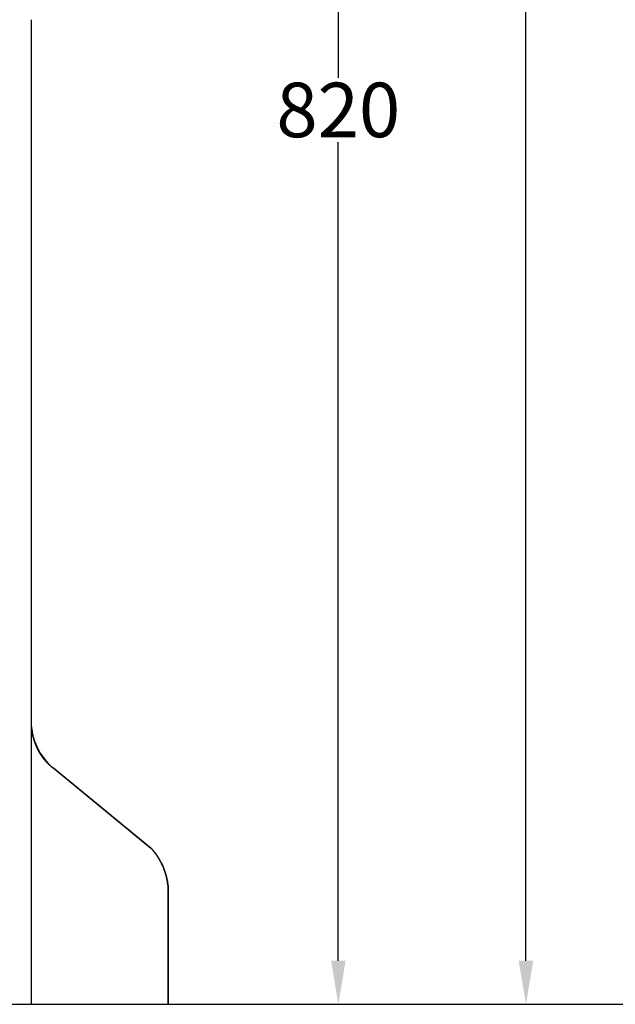
# Model space of a CAD drawing. Extents: x 24557 to 26983, y 543 to 3973.
# Drawn here: x 25633 to 25906, y 1276 to 1728 of the extents above; entities that cross this region are included whole.
import ezdxf

# ---------------------------------------------------------------- set-up
doc = ezdxf.new("R2010")
doc.units = 0
doc.header["$MEASUREMENT"] = 0
doc.layers.get('DEFPOINTS').update_dxf_attribs({"linetype": 'CONTINUOUS'})
for name, color, linetype in [('001', 7, 'CONTINUOUS'), ('002', 7, 'CONTINUOUS'), ('4', 4, 'CONTINUOUS'), ('DEFAULT', 7, 'CONTINUOUS')]:
    doc.layers.add(name, color=color, linetype=linetype)
doc.styles.add('ARIAL', font='arial.ttf')
doc.dimstyles.new('Copy of STANDARD2', dxfattribs={"dimtxt": 25, "dimasz": 20, "dimexe": 0.05, "dimexo": 0.0625, "dimgap": 2, "dimtad": 0, "dimtih": 1, "dimtoh": 1, "dimdec": 0, "dimzin": 0, "dimdsep": 46, "dimtxsty": 'ARIAL', "dimcen": 0, "dimclrd": 5, "dimclre": 5, "dimclrt": 5, "dimadec": 0, "dimazin": 0, "dimtfac": 1, "dimtdec": 0, "dimtofl": 0, "dimtmove": 2, "dimatfit": 2, "dimfxl": 0, "dimtolj": 1, "dimtzin": 0, "dimlwd": -1, "dimarcsym": 0})

# ---------------------------------------------------------------- blocks, each defined once
blk = doc.blocks.new('*D7')
at = {"layer": '4', "linetype": 'Continuous', "lineweight": -2}
for p, q in [((25533.54, 2096.22), (25779.43, 2096.22)), ((25701.53, 1276.22), (25779.43, 1276.22))]:
    blk.add_line(p, q, dxfattribs=at)
at = {"layer": '4', "linetype": 'Continuous'}
for p, q in [((25779.38, 2076.22), (25779.38, 1700.99)), ((25779.38, 1296.22), (25779.38, 1671.46))]:
    blk.add_line(p, q, dxfattribs=at)
for points in [[(25776.05, 2076.22), (25782.72, 2076.22), (25779.38, 2096.22)], [(25776.05, 1296.22), (25782.72, 1296.22), (25779.38, 1276.22)]]:
    blk.add_solid(points, dxfattribs=at)
at = {"layer": 'DEFPOINTS', "color": 0, "linetype": 'Continuous'}
for p in [(25533.47, 2096.22), (25779.38, 2096.22), (25701.47, 1276.22)]:
    blk.add_point(p, dxfattribs=at)
at = {"layer": '4', "linetype": 'Continuous', "insert": (25779.38, 1686.22), "char_height": 25, "attachment_point": 5, "style": 'ARIAL'}
blk.add_mtext('\\A1;820', dxfattribs=at)
blk = doc.blocks.new('*D4')
at = {"layer": '4', "linetype": 'Continuous', "lineweight": -2}
for p, q in [((25681.81, 2246.22), (25865.45, 2246.22)), ((25776.22, 1276.22), (25865.45, 1276.22))]:
    blk.add_line(p, q, dxfattribs=at)
at = {"layer": '4', "linetype": 'Continuous'}
for p, q in [((25865.4, 2226.22), (25865.4, 1775.99)), ((25865.4, 1296.22), (25865.4, 1746.46))]:
    blk.add_line(p, q, dxfattribs=at)
for points in [[(25862.06, 2226.22), (25868.73, 2226.22), (25865.4, 2246.22)], [(25862.06, 1296.22), (25868.73, 1296.22), (25865.4, 1276.22)]]:
    blk.add_solid(points, dxfattribs=at)
at = {"layer": 'DEFPOINTS', "color": 0, "linetype": 'Continuous'}
for p in [(25681.74, 2246.22), (25865.4, 2246.22), (25776.16, 1276.22)]:
    blk.add_point(p, dxfattribs=at)
at = {"layer": '4', "linetype": 'Continuous', "insert": (25865.4, 1761.22), "char_height": 25, "attachment_point": 5, "style": 'ARIAL'}
blk.add_mtext('\\A1;970', dxfattribs=at)

msp = doc.modelspace()

# ---------------------------------------------------------------- linework, layer by layer
at = {"layer": '001', "color": 7, "linetype": 'Continuous'}
for p, q in [((25638.55, 1727.6), (25638.59, 1406.07)), ((25648.48, 1384.71), (25693.51, 1347.86)), ((25693.51, 1347.86), (25648.86, 1384.4))]:
    msp.add_line(p, q, dxfattribs=at)
at = {"layer": '001', "color": 7}
msp.add_lwpolyline([(25316.47, 1276.22), (25701.47, 1276.23)], dxfattribs=at)
for points in [[(25639.63, 1398.12, 0), (25639.63, 1398.11, 0), (25639.63, 1398.11, 0), (25639.63, 1398.1, 0), (25639.63, 1398.1, 0), (25639.63, 1398.1, 0), (25639.63, 1398.09, 0), (25639.63, 1398.09, 0), (25639.63, 1398.09, 0), (25639.63, 1398.08, 0), (25639.63, 1398.08, 0), (25639.63, 1398.07, 0), (25639.63, 1398.07, 0), (25639.63, 1398.07, 0), (25639.63, 1398.06, 0), (25639.63, 1398.06, 0), (25639.63, 1398.05, 0), (25639.63, 1398.05, 0), (25639.63, 1398.05, 0), (25639.63, 1398.04, 0), (25639.63, 1398.04, 0), (25639.63, 1398.04, 0), (25639.63, 1398.03, 0), (25639.63, 1398.03, 0), (25639.63, 1398.02, 0), (25639.63, 1398.02, 0), (25639.63, 1398.02, 0), (25639.63, 1398.01, 0), (25639.63, 1398.01, 0), (25639.63, 1398.01, 0), (25639.63, 1398, 0), (25639.63, 1398, 0), (25639.63, 1397.99, 0), (25639.63, 1397.99, 0), (25639.63, 1397.99, 0), (25639.63, 1397.98, 0), (25639.63, 1397.98, 0), (25639.63, 1397.97, 0), (25639.63, 1397.97, 0), (25639.63, 1397.97, 0), (25639.63, 1397.96, 0), (25639.63, 1397.96, 0), (25639.63, 1397.96, 0), (25639.63, 1397.95, 0), (25639.63, 1397.95, 0), (25639.63, 1397.94, 0), (25639.63, 1397.94, 0), (25639.63, 1397.94, 0), (25639.63, 1397.93, 0), (25639.63, 1397.93, 0), (25639.63, 1397.93, 0), (25639.63, 1397.92, 0), (25639.63, 1397.92, 0), (25639.63, 1397.91, 0), (25639.63, 1397.91, 0), (25639.63, 1397.91, 0), (25639.63, 1397.9, 0), (25639.63, 1397.9, 0), (25639.63, 1397.89, 0), (25639.63, 1397.89, 0), (25639.63, 1397.89, 0), (25639.63, 1397.88, 0), (25639.63, 1397.88, 0), (25639.63, 1397.88, 0), (25639.63, 1397.87, 0), (25639.63, 1397.87, 0), (25639.63, 1397.86, 0), (25639.63, 1397.86, 0), (25639.63, 1397.86, 0), (25639.63, 1397.85, 0), (25639.63, 1397.85, 0), (25639.63, 1397.85, 0), (25639.73, 1397.84, 0), (25639.73, 1397.84, 0), (25639.73, 1397.83, 0), (25639.73, 1397.83, 0), (25639.73, 1397.83, 0), (25639.73, 1397.82, 0), (25639.73, 1397.82, 0), (25639.73, 1397.81, 0), (25639.73, 1397.81, 0), (25639.73, 1397.81, 0), (25639.73, 1397.8, 0), (25639.73, 1397.8, 0), (25639.73, 1397.8, 0), (25639.73, 1397.79, 0), (25639.73, 1397.79, 0), (25639.73, 1397.78, 0), (25639.73, 1397.78, 0), (25639.73, 1397.78, 0), (25639.73, 1397.77, 0), (25639.73, 1397.77, 0), (25639.73, 1397.77, 0), (25639.73, 1397.76, 0), (25639.73, 1397.76, 0), (25639.73, 1397.75, 0), (25639.73, 1397.75, 0), (25639.73, 1397.75, 0), (25639.73, 1397.74, 0), (25639.73, 1397.74, 0), (25639.73, 1397.73, 0), (25639.73, 1397.73, 0), (25639.73, 1397.73, 0), (25639.73, 1397.72, 0), (25639.73, 1397.72, 0), (25639.73, 1397.72, 0), (25639.73, 1397.71, 0), (25639.73, 1397.71, 0), (25639.73, 1397.7, 0), (25639.73, 1397.7, 0), (25639.73, 1397.7, 0), (25639.73, 1397.69, 0), (25639.73, 1397.69, 0), (25639.73, 1397.69, 0), (25639.73, 1397.68, 0), (25639.73, 1397.68, 0), (25639.73, 1397.67, 0), (25639.73, 1397.67, 0), (25639.73, 1397.67, 0), (25639.73, 1397.66, 0), (25639.73, 1397.66, 0), (25639.73, 1397.65, 0), (25639.73, 1397.65, 0), (25639.73, 1397.65, 0), (25639.73, 1397.64, 0), (25639.73, 1397.64, 0), (25639.73, 1397.64, 0), (25639.73, 1397.63, 0), (25639.73, 1397.63, 0), (25639.73, 1397.62, 0), (25639.73, 1397.62, 0), (25639.73, 1397.62, 0), (25639.73, 1397.61, 0), (25639.73, 1397.61, 0), (25639.73, 1397.61, 0), (25639.73, 1397.6, 0), (25639.73, 1397.6, 0), (25639.73, 1397.59, 0), (25639.73, 1397.59, 0), (25639.73, 1397.59, 0), (25639.73, 1397.58, 0), (25639.73, 1397.58, 0), (25639.73, 1397.57, 0), (25639.73, 1397.57, 0), (25639.73, 1397.57, 0), (25639.73, 1397.56, 0), (25639.73, 1397.56, 0), (25639.73, 1397.56, 0), (25639.73, 1397.55, 0), (25639.73, 1397.55, 0), (25639.73, 1397.54, 0), (25639.73, 1397.54, 0), (25639.73, 1397.54, 0), (25639.73, 1397.53, 0), (25639.73, 1397.53, 0), (25639.73, 1397.53, 0), (25639.73, 1397.52, 0), (25639.73, 1397.52, 0), (25639.73, 1397.51, 0), (25639.73, 1397.51, 0), (25639.83, 1397.51, 0), (25639.83, 1397.5, 0), (25639.83, 1397.5, 0), (25639.83, 1397.49, 0), (25639.83, 1397.49, 0), (25639.83, 1397.49, 0), (25639.83, 1397.48, 0), (25639.83, 1397.48, 0), (25639.83, 1397.48, 0), (25639.83, 1397.47, 0), (25639.83, 1397.47, 0), (25639.83, 1397.46, 0), (25639.83, 1397.46, 0), (25639.83, 1397.46, 0), (25639.83, 1397.45, 0), (25639.83, 1397.45, 0), (25639.83, 1397.45, 0), (25639.83, 1397.44, 0), (25639.83, 1397.44, 0), (25639.83, 1397.43, 0), (25639.83, 1397.43, 0), (25639.83, 1397.43, 0), (25639.83, 1397.42, 0), (25639.83, 1397.42, 0), (25639.83, 1397.42, 0), (25639.83, 1397.41, 0), (25639.83, 1397.41, 0), (25639.83, 1397.4, 0), (25639.83, 1397.4, 0), (25639.83, 1397.4, 0), (25639.83, 1397.39, 0), (25639.83, 1397.39, 0)], [(25639.83, 1397.39, 0), (25639.83, 1397.35, 0), (25639.83, 1397.32, 0), (25639.83, 1397.28, 0), (25639.83, 1397.25, 0), (25639.83, 1397.21, 0), (25639.93, 1397.18, 0), (25639.93, 1397.14, 0), (25639.93, 1397.11, 0), (25639.93, 1397.07, 0), (25639.93, 1397.04, 0), (25639.93, 1397, 0), (25639.93, 1396.97, 0), (25639.93, 1396.93, 0), (25639.93, 1396.9, 0), (25640.03, 1396.86, 0), (25640.03, 1396.83, 0), (25640.03, 1396.79, 0), (25640.03, 1396.76, 0), (25640.03, 1396.72, 0), (25640.03, 1396.69, 0), (25640.03, 1396.66, 0), (25640.03, 1396.62, 0), (25640.03, 1396.59, 0), (25640.13, 1396.55, 0), (25640.13, 1396.52, 0), (25640.13, 1396.48, 0), (25640.13, 1396.45, 0), (25640.13, 1396.41, 0), (25640.13, 1396.38, 0), (25640.13, 1396.34, 0), (25640.13, 1396.31, 0), (25640.23, 1396.27, 0), (25640.23, 1396.24, 0), (25640.23, 1396.2, 0), (25640.23, 1396.17, 0), (25640.23, 1396.14, 0), (25640.23, 1396.1, 0), (25640.23, 1396.07, 0), (25640.23, 1396.03, 0), (25640.33, 1396, 0), (25640.33, 1395.96, 0), (25640.33, 1395.93, 0), (25640.33, 1395.89, 0), (25640.33, 1395.86, 0), (25640.33, 1395.83, 0), (25640.33, 1395.79, 0), (25640.33, 1395.76, 0), (25640.43, 1395.72, 0), (25640.43, 1395.69, 0), (25640.43, 1395.65, 0), (25640.43, 1395.62, 0), (25640.43, 1395.58, 0), (25640.43, 1395.55, 0), (25640.43, 1395.52, 0), (25640.43, 1395.48, 0), (25640.53, 1395.45, 0), (25640.53, 1395.41, 0), (25640.53, 1395.38, 0), (25640.53, 1395.34, 0), (25640.53, 1395.31, 0), (25640.53, 1395.28, 0), (25640.53, 1395.24, 0), (25640.63, 1395.21, 0), (25640.63, 1395.17, 0), (25640.63, 1395.14, 0), (25640.63, 1395.11, 0), (25640.63, 1395.07, 0), (25640.63, 1395.04, 0), (25640.63, 1395, 0), (25640.63, 1394.97, 0), (25640.73, 1394.94, 0), (25640.73, 1394.9, 0), (25640.73, 1394.87, 0), (25640.73, 1394.83, 0), (25640.73, 1394.8, 0), (25640.73, 1394.77, 0), (25640.73, 1394.73, 0), (25640.83, 1394.7, 0), (25640.83, 1394.66, 0), (25640.83, 1394.63, 0), (25640.83, 1394.6, 0), (25640.83, 1394.56, 0), (25640.83, 1394.53, 0), (25640.83, 1394.5, 0), (25640.93, 1394.46, 0), (25640.93, 1394.43, 0), (25640.93, 1394.39, 0), (25640.93, 1394.36, 0), (25640.93, 1394.33, 0), (25640.93, 1394.29, 0), (25640.93, 1394.26, 0), (25641.03, 1394.23, 0), (25641.03, 1394.19, 0), (25641.03, 1394.16, 0), (25641.03, 1394.13, 0)], [(25641.03, 1394.13, 0), (25641.03, 1394.12, 0), (25641.03, 1394.12, 0), (25641.03, 1394.12, 0), (25641.03, 1394.12, 0), (25641.03, 1394.12, 0), (25641.03, 1394.12, 0), (25641.03, 1394.11, 0), (25641.03, 1394.11, 0), (25641.03, 1394.11, 0), (25641.03, 1394.11, 0), (25641.03, 1394.11, 0), (25641.03, 1394.11, 0), (25641.03, 1394.1, 0), (25641.03, 1394.1, 0), (25641.03, 1394.1, 0), (25641.03, 1394.1, 0), (25641.03, 1394.1, 0), (25641.03, 1394.1, 0), (25641.03, 1394.09, 0), (25641.03, 1394.09, 0), (25641.03, 1394.09, 0), (25641.03, 1394.09, 0), (25641.03, 1394.09, 0), (25641.03, 1394.08, 0), (25641.03, 1394.08, 0), (25641.03, 1394.08, 0), (25641.03, 1394.08, 0), (25641.03, 1394.08, 0), (25641.03, 1394.08, 0), (25641.03, 1394.07, 0), (25641.03, 1394.07, 0), (25641.03, 1394.07, 0), (25641.03, 1394.07, 0), (25641.03, 1394.07, 0), (25641.03, 1394.07, 0), (25641.03, 1394.06, 0), (25641.03, 1394.06, 0), (25641.03, 1394.06, 0), (25641.03, 1394.06, 0), (25641.03, 1394.06, 0), (25641.03, 1394.06, 0), (25641.03, 1394.05, 0), (25641.03, 1394.05, 0), (25641.03, 1394.05, 0), (25641.03, 1394.05, 0), (25641.03, 1394.05, 0), (25641.03, 1394.05, 0), (25641.03, 1394.04, 0), (25641.03, 1394.04, 0), (25641.03, 1394.04, 0), (25641.03, 1394.04, 0), (25641.03, 1394.04, 0), (25641.03, 1394.04, 0), (25641.03, 1394.03, 0), (25641.03, 1394.03, 0), (25641.03, 1394.03, 0), (25641.03, 1394.03, 0), (25641.13, 1394.03, 0), (25641.13, 1394.02, 0), (25641.13, 1394.02, 0), (25641.13, 1394.02, 0), (25641.13, 1394.02, 0), (25641.13, 1394.02, 0), (25641.13, 1394.02, 0), (25641.13, 1394.01, 0), (25641.13, 1394.01, 0), (25641.13, 1394.01, 0), (25641.13, 1394.01, 0), (25641.13, 1394.01, 0), (25641.13, 1394.01, 0), (25641.13, 1394, 0), (25641.13, 1394, 0), (25641.13, 1394, 0), (25641.13, 1394, 0), (25641.13, 1394, 0), (25641.13, 1394, 0), (25641.13, 1393.99, 0), (25641.13, 1393.99, 0), (25641.13, 1393.99, 0), (25641.13, 1393.99, 0), (25641.13, 1393.99, 0), (25641.13, 1393.99, 0), (25641.13, 1393.98, 0), (25641.13, 1393.98, 0), (25641.13, 1393.98, 0), (25641.13, 1393.98, 0), (25641.13, 1393.98, 0), (25641.13, 1393.98, 0), (25641.13, 1393.97, 0), (25641.13, 1393.97, 0), (25641.13, 1393.97, 0), (25641.13, 1393.97, 0), (25641.13, 1393.97, 0), (25641.13, 1393.97, 0), (25641.13, 1393.96, 0), (25641.13, 1393.96, 0), (25641.13, 1393.96, 0), (25641.13, 1393.96, 0), (25641.13, 1393.96, 0), (25641.13, 1393.96, 0), (25641.13, 1393.95, 0), (25641.13, 1393.95, 0), (25641.13, 1393.95, 0), (25641.13, 1393.95, 0), (25641.13, 1393.95, 0), (25641.13, 1393.94, 0), (25641.13, 1393.94, 0), (25641.13, 1393.94, 0), (25641.13, 1393.94, 0), (25641.13, 1393.94, 0), (25641.13, 1393.94, 0), (25641.13, 1393.93, 0), (25641.13, 1393.93, 0), (25641.13, 1393.93, 0), (25641.13, 1393.93, 0), (25641.13, 1393.93, 0), (25641.13, 1393.93, 0), (25641.13, 1393.92, 0), (25641.13, 1393.92, 0), (25641.13, 1393.92, 0), (25641.13, 1393.92, 0), (25641.13, 1393.92, 0), (25641.13, 1393.92, 0), (25641.13, 1393.91, 0), (25641.13, 1393.91, 0), (25641.13, 1393.91, 0), (25641.13, 1393.91, 0), (25641.13, 1393.91, 0), (25641.13, 1393.91, 0), (25641.13, 1393.9, 0), (25641.13, 1393.9, 0), (25641.13, 1393.9, 0), (25641.13, 1393.9, 0), (25641.13, 1393.9, 0), (25641.13, 1393.9, 0), (25641.13, 1393.89, 0), (25641.13, 1393.89, 0), (25641.13, 1393.89, 0), (25641.13, 1393.89, 0), (25641.13, 1393.89, 0), (25641.13, 1393.89, 0), (25641.13, 1393.88, 0), (25641.13, 1393.88, 0), (25641.13, 1393.88, 0), (25641.13, 1393.88, 0), (25641.13, 1393.88, 0), (25641.13, 1393.88, 0), (25641.13, 1393.87, 0), (25641.13, 1393.87, 0), (25641.13, 1393.87, 0), (25641.13, 1393.87, 0), (25641.13, 1393.87, 0), (25641.13, 1393.86, 0), (25641.13, 1393.86, 0), (25641.13, 1393.86, 0), (25641.13, 1393.86, 0), (25641.13, 1393.86, 0), (25641.13, 1393.86, 0), (25641.13, 1393.85, 0), (25641.13, 1393.85, 0), (25641.13, 1393.85, 0), (25641.13, 1393.85, 0), (25641.13, 1393.85, 0), (25641.13, 1393.85, 0), (25641.13, 1393.84, 0), (25641.13, 1393.84, 0), (25641.13, 1393.84, 0), (25641.13, 1393.84, 0), (25641.13, 1393.84, 0), (25641.13, 1393.84, 0), (25641.13, 1393.83, 0), (25641.13, 1393.83, 0), (25641.13, 1393.83, 0), (25641.13, 1393.83, 0), (25641.13, 1393.83, 0), (25641.13, 1393.83, 0), (25641.13, 1393.82, 0), (25641.13, 1393.82, 0), (25641.13, 1393.82, 0), (25641.13, 1393.82, 0), (25641.13, 1393.82, 0), (25641.13, 1393.82, 0), (25641.13, 1393.81, 0), (25641.13, 1393.81, 0), (25641.23, 1393.81, 0), (25641.23, 1393.81, 0), (25641.23, 1393.81, 0), (25641.23, 1393.81, 0), (25641.23, 1393.8, 0), (25641.23, 1393.8, 0), (25641.23, 1393.8, 0)], [(25641.23, 1393.8, 0), (25641.23, 1393.69, 0), (25641.33, 1393.58, 0), (25641.33, 1393.47, 0), (25641.43, 1393.36, 0), (25641.43, 1393.25, 0), (25641.53, 1393.14, 0), (25641.53, 1393.03, 0), (25641.63, 1392.92, 0), (25641.63, 1392.81, 0), (25641.73, 1392.7, 0), (25641.83, 1392.6, 0), (25641.83, 1392.49, 0), (25641.93, 1392.38, 0), (25641.93, 1392.27, 0), (25642.03, 1392.16, 0), (25642.13, 1392.06, 0), (25642.13, 1391.95, 0), (25642.23, 1391.84, 0), (25642.23, 1391.74, 0), (25642.33, 1391.63, 0), (25642.43, 1391.52, 0), (25642.43, 1391.42, 0), (25642.53, 1391.31, 0), (25642.63, 1391.21, 0), (25642.63, 1391.1, 0), (25642.73, 1391, 0), (25642.83, 1390.9, 0), (25642.83, 1390.79, 0), (25642.93, 1390.69, 0), (25643.03, 1390.58, 0), (25643.03, 1390.48, 0), (25643.13, 1390.38, 0), (25643.23, 1390.28, 0), (25643.23, 1390.17, 0), (25643.33, 1390.07, 0), (25643.43, 1389.97, 0), (25643.53, 1389.87, 0), (25643.53, 1389.77, 0), (25643.63, 1389.67, 0), (25643.73, 1389.57, 0), (25643.83, 1389.47, 0), (25643.83, 1389.37, 0), (25643.93, 1389.27, 0), (25644.03, 1389.17, 0), (25644.13, 1389.08, 0), (25644.13, 1388.98, 0), (25644.23, 1388.88, 0), (25644.33, 1388.78, 0), (25644.43, 1388.69, 0), (25644.43, 1388.59, 0), (25644.53, 1388.49, 0), (25644.63, 1388.4, 0), (25644.73, 1388.3, 0), (25644.83, 1388.21, 0), (25644.83, 1388.11, 0), (25644.93, 1388.02, 0), (25645.03, 1387.93, 0), (25645.13, 1387.83, 0), (25645.23, 1387.74, 0), (25645.33, 1387.65, 0), (25645.33, 1387.56, 0), (25645.43, 1387.47, 0), (25645.53, 1387.38, 0), (25645.63, 1387.28, 0), (25645.73, 1387.19, 0), (25645.83, 1387.11, 0), (25645.93, 1387.02, 0), (25645.93, 1386.93, 0), (25646.03, 1386.84, 0), (25646.13, 1386.75, 0), (25646.23, 1386.66, 0), (25646.33, 1386.58, 0), (25646.43, 1386.49, 0), (25646.53, 1386.4, 0), (25646.63, 1386.32, 0), (25646.73, 1386.23, 0), (25646.73, 1386.15, 0), (25646.83, 1386.07, 0), (25646.93, 1385.98, 0), (25647.03, 1385.9, 0), (25647.13, 1385.82, 0), (25647.23, 1385.73, 0), (25647.33, 1385.65, 0), (25647.43, 1385.57, 0), (25647.53, 1385.49, 0), (25647.63, 1385.41, 0), (25647.73, 1385.33, 0), (25647.83, 1385.25, 0), (25647.93, 1385.17, 0), (25648.03, 1385.09, 0), (25648.13, 1385.02, 0), (25648.23, 1384.94, 0), (25648.33, 1384.86, 0), (25648.33, 1384.79, 0), (25648.43, 1384.71, 0)], [(25693.53, 1347.86, 0), (25693.53, 1347.79, 0), (25693.63, 1347.73, 0), (25693.73, 1347.66, 0), (25693.73, 1347.6, 0), (25693.83, 1347.54, 0), (25693.83, 1347.47, 0), (25693.93, 1347.41, 0), (25693.93, 1347.34, 0), (25694.03, 1347.28, 0), (25694.13, 1347.21, 0), (25694.13, 1347.15, 0), (25694.23, 1347.08, 0), (25694.23, 1347.02, 0), (25694.33, 1346.95, 0), (25694.33, 1346.88, 0), (25694.43, 1346.82, 0), (25694.43, 1346.75, 0), (25694.53, 1346.68, 0), (25694.63, 1346.62, 0), (25694.63, 1346.55, 0), (25694.73, 1346.48, 0), (25694.73, 1346.42, 0), (25694.83, 1346.35, 0), (25694.83, 1346.28, 0), (25694.93, 1346.21, 0), (25694.93, 1346.15, 0), (25695.03, 1346.08, 0), (25695.03, 1346.01, 0), (25695.13, 1345.94, 0), (25695.13, 1345.87, 0), (25695.23, 1345.81, 0), (25695.33, 1345.74, 0), (25695.33, 1345.67, 0), (25695.43, 1345.6, 0), (25695.43, 1345.53, 0), (25695.53, 1345.46, 0), (25695.53, 1345.39, 0), (25695.63, 1345.32, 0), (25695.63, 1345.25, 0), (25695.73, 1345.18, 0), (25695.73, 1345.11, 0), (25695.83, 1345.04, 0), (25695.83, 1344.97, 0), (25695.93, 1344.9, 0), (25695.93, 1344.83, 0), (25696.03, 1344.76, 0), (25696.03, 1344.69, 0), (25696.13, 1344.62, 0), (25696.13, 1344.55, 0), (25696.23, 1344.48, 0), (25696.23, 1344.4, 0), (25696.33, 1344.33, 0), (25696.33, 1344.26, 0), (25696.43, 1344.19, 0), (25696.43, 1344.12, 0), (25696.53, 1344.05, 0), (25696.53, 1343.97, 0), (25696.53, 1343.9, 0), (25696.63, 1343.83, 0), (25696.63, 1343.76, 0), (25696.73, 1343.68, 0), (25696.73, 1343.61, 0), (25696.83, 1343.54, 0), (25696.83, 1343.47, 0), (25696.93, 1343.39, 0), (25696.93, 1343.32, 0), (25697.03, 1343.25, 0), (25697.03, 1343.17, 0), (25697.13, 1343.1, 0), (25697.13, 1343.02, 0), (25697.13, 1342.95, 0), (25697.23, 1342.88, 0), (25697.23, 1342.8, 0), (25697.33, 1342.73, 0), (25697.33, 1342.65, 0), (25697.43, 1342.58, 0), (25697.43, 1342.51, 0), (25697.43, 1342.43, 0), (25697.53, 1342.36, 0), (25697.53, 1342.28, 0), (25697.63, 1342.21, 0), (25697.63, 1342.13, 0), (25697.73, 1342.06, 0), (25697.73, 1341.98, 0), (25697.73, 1341.9, 0), (25697.83, 1341.83, 0), (25697.83, 1341.75, 0), (25697.93, 1341.68, 0), (25697.93, 1341.6, 0), (25697.93, 1341.53, 0), (25698.03, 1341.45, 0), (25698.03, 1341.37, 0), (25698.13, 1341.3, 0), (25698.13, 1341.22, 0), (25698.13, 1341.15, 0)], [(25698.13, 1341.14, 0), (25698.13, 1341.22, 0), (25698.13, 1341.3, 0), (25698.03, 1341.37, 0), (25698.03, 1341.45, 0), (25697.93, 1341.52, 0), (25697.93, 1341.6, 0), (25697.93, 1341.68, 0), (25697.83, 1341.75, 0), (25697.83, 1341.83, 0), (25697.73, 1341.9, 0), (25697.73, 1341.98, 0), (25697.73, 1342.05, 0), (25697.63, 1342.13, 0), (25697.63, 1342.2, 0), (25697.53, 1342.28, 0), (25697.53, 1342.35, 0), (25697.53, 1342.43, 0), (25697.43, 1342.5, 0), (25697.43, 1342.58, 0), (25697.33, 1342.65, 0), (25697.33, 1342.73, 0), (25697.23, 1342.8, 0), (25697.23, 1342.87, 0), (25697.13, 1342.95, 0), (25697.13, 1343.02, 0), (25697.13, 1343.1, 0), (25697.03, 1343.17, 0), (25697.03, 1343.24, 0), (25696.93, 1343.32, 0), (25696.93, 1343.39, 0), (25696.83, 1343.46, 0), (25696.83, 1343.54, 0), (25696.73, 1343.61, 0), (25696.73, 1343.68, 0), (25696.63, 1343.75, 0), (25696.63, 1343.83, 0), (25696.53, 1343.9, 0), (25696.53, 1343.97, 0), (25696.53, 1344.04, 0), (25696.43, 1344.12, 0), (25696.43, 1344.19, 0), (25696.33, 1344.26, 0), (25696.33, 1344.33, 0), (25696.23, 1344.4, 0), (25696.23, 1344.47, 0), (25696.13, 1344.55, 0), (25696.13, 1344.62, 0), (25696.03, 1344.69, 0), (25696.03, 1344.76, 0), (25695.93, 1344.83, 0), (25695.93, 1344.9, 0), (25695.83, 1344.97, 0), (25695.83, 1345.04, 0), (25695.73, 1345.11, 0), (25695.73, 1345.18, 0), (25695.63, 1345.25, 0), (25695.63, 1345.32, 0), (25695.53, 1345.39, 0), (25695.53, 1345.46, 0), (25695.43, 1345.53, 0), (25695.43, 1345.6, 0), (25695.33, 1345.67, 0), (25695.33, 1345.73, 0), (25695.23, 1345.8, 0), (25695.13, 1345.87, 0), (25695.13, 1345.94, 0), (25695.03, 1346.01, 0), (25695.03, 1346.08, 0), (25694.93, 1346.14, 0), (25694.93, 1346.21, 0), (25694.83, 1346.28, 0), (25694.83, 1346.35, 0), (25694.73, 1346.41, 0), (25694.73, 1346.48, 0), (25694.63, 1346.55, 0), (25694.63, 1346.62, 0), (25694.53, 1346.68, 0), (25694.43, 1346.75, 0), (25694.43, 1346.82, 0), (25694.33, 1346.88, 0), (25694.33, 1346.95, 0), (25694.23, 1347.01, 0), (25694.23, 1347.08, 0), (25694.13, 1347.14, 0), (25694.13, 1347.21, 0), (25694.03, 1347.27, 0), (25693.93, 1347.34, 0), (25693.93, 1347.4, 0), (25693.83, 1347.47, 0), (25693.83, 1347.53, 0), (25693.73, 1347.6, 0), (25693.73, 1347.66, 0), (25693.63, 1347.73, 0), (25693.53, 1347.79, 0), (25693.53, 1347.85, 0)], [(25698.13, 1341.15, 0), (25698.23, 1341.13, 0), (25698.23, 1341.11, 0), (25698.23, 1341.09, 0), (25698.23, 1341.08, 0), (25698.23, 1341.06, 0), (25698.23, 1341.04, 0), (25698.23, 1341.03, 0), (25698.23, 1341.01, 0), (25698.23, 1340.99, 0), (25698.23, 1340.98, 0), (25698.23, 1340.96, 0), (25698.23, 1340.94, 0), (25698.33, 1340.92, 0), (25698.33, 1340.91, 0), (25698.33, 1340.89, 0), (25698.33, 1340.87, 0), (25698.33, 1340.86, 0), (25698.33, 1340.84, 0), (25698.33, 1340.82, 0), (25698.33, 1340.81, 0), (25698.33, 1340.79, 0), (25698.33, 1340.77, 0), (25698.33, 1340.75, 0), (25698.43, 1340.74, 0), (25698.43, 1340.72, 0), (25698.43, 1340.7, 0), (25698.43, 1340.69, 0), (25698.43, 1340.67, 0), (25698.43, 1340.65, 0), (25698.43, 1340.63, 0), (25698.43, 1340.62, 0), (25698.43, 1340.6, 0), (25698.43, 1340.58, 0), (25698.43, 1340.57, 0), (25698.43, 1340.55, 0), (25698.53, 1340.53, 0), (25698.53, 1340.51, 0), (25698.53, 1340.5, 0), (25698.53, 1340.48, 0), (25698.53, 1340.46, 0), (25698.53, 1340.45, 0), (25698.53, 1340.43, 0), (25698.53, 1340.41, 0), (25698.53, 1340.39, 0), (25698.53, 1340.38, 0), (25698.53, 1340.36, 0), (25698.53, 1340.34, 0), (25698.53, 1340.33, 0), (25698.63, 1340.31, 0), (25698.63, 1340.29, 0), (25698.63, 1340.27, 0), (25698.63, 1340.26, 0), (25698.63, 1340.24, 0), (25698.63, 1340.22, 0), (25698.63, 1340.2, 0), (25698.63, 1340.19, 0), (25698.63, 1340.17, 0), (25698.63, 1340.15, 0), (25698.63, 1340.14, 0), (25698.63, 1340.12, 0), (25698.73, 1340.1, 0), (25698.73, 1340.08, 0), (25698.73, 1340.07, 0), (25698.73, 1340.05, 0), (25698.73, 1340.03, 0), (25698.73, 1340.01, 0), (25698.73, 1340, 0), (25698.73, 1339.98, 0), (25698.73, 1339.96, 0), (25698.73, 1339.95, 0), (25698.73, 1339.93, 0), (25698.73, 1339.91, 0), (25698.73, 1339.89, 0), (25698.83, 1339.88, 0), (25698.83, 1339.86, 0), (25698.83, 1339.84, 0), (25698.83, 1339.82, 0), (25698.83, 1339.81, 0), (25698.83, 1339.79, 0), (25698.83, 1339.77, 0), (25698.83, 1339.75, 0), (25698.83, 1339.74, 0), (25698.83, 1339.72, 0), (25698.83, 1339.7, 0), (25698.83, 1339.69, 0), (25698.93, 1339.67, 0), (25698.93, 1339.65, 0), (25698.93, 1339.63, 0), (25698.93, 1339.62, 0), (25698.93, 1339.6, 0), (25698.93, 1339.58, 0), (25698.93, 1339.56, 0), (25698.93, 1339.55, 0), (25698.93, 1339.53, 0), (25698.93, 1339.51, 0)], [(25698.93, 1339.51, 0), (25698.93, 1339.53, 0), (25698.93, 1339.54, 0), (25698.93, 1339.56, 0), (25698.93, 1339.58, 0), (25698.93, 1339.6, 0), (25698.93, 1339.61, 0), (25698.93, 1339.63, 0), (25698.93, 1339.65, 0), (25698.93, 1339.67, 0), (25698.83, 1339.68, 0), (25698.83, 1339.7, 0), (25698.83, 1339.72, 0), (25698.83, 1339.74, 0), (25698.83, 1339.75, 0), (25698.83, 1339.77, 0), (25698.83, 1339.79, 0), (25698.83, 1339.8, 0), (25698.83, 1339.82, 0), (25698.83, 1339.84, 0), (25698.83, 1339.86, 0), (25698.83, 1339.87, 0), (25698.83, 1339.89, 0), (25698.73, 1339.91, 0), (25698.73, 1339.93, 0), (25698.73, 1339.94, 0), (25698.73, 1339.96, 0), (25698.73, 1339.98, 0), (25698.73, 1340, 0), (25698.73, 1340.01, 0), (25698.73, 1340.03, 0), (25698.73, 1340.05, 0), (25698.73, 1340.06, 0), (25698.73, 1340.08, 0), (25698.73, 1340.1, 0), (25698.63, 1340.12, 0), (25698.63, 1340.13, 0), (25698.63, 1340.15, 0), (25698.63, 1340.17, 0), (25698.63, 1340.19, 0), (25698.63, 1340.2, 0), (25698.63, 1340.22, 0), (25698.63, 1340.24, 0), (25698.63, 1340.25, 0), (25698.63, 1340.27, 0), (25698.63, 1340.29, 0), (25698.63, 1340.31, 0), (25698.63, 1340.32, 0), (25698.53, 1340.34, 0), (25698.53, 1340.36, 0), (25698.53, 1340.38, 0), (25698.53, 1340.39, 0), (25698.53, 1340.41, 0), (25698.53, 1340.43, 0), (25698.53, 1340.44, 0), (25698.53, 1340.46, 0), (25698.53, 1340.48, 0), (25698.53, 1340.5, 0), (25698.53, 1340.51, 0), (25698.53, 1340.53, 0), (25698.43, 1340.55, 0), (25698.43, 1340.56, 0), (25698.43, 1340.58, 0), (25698.43, 1340.6, 0), (25698.43, 1340.62, 0), (25698.43, 1340.63, 0), (25698.43, 1340.65, 0), (25698.43, 1340.67, 0), (25698.43, 1340.68, 0), (25698.43, 1340.7, 0), (25698.43, 1340.72, 0), (25698.43, 1340.74, 0), (25698.33, 1340.75, 0), (25698.33, 1340.77, 0), (25698.33, 1340.79, 0), (25698.33, 1340.8, 0), (25698.33, 1340.82, 0), (25698.33, 1340.84, 0), (25698.33, 1340.85, 0), (25698.33, 1340.87, 0), (25698.33, 1340.89, 0), (25698.33, 1340.91, 0), (25698.33, 1340.92, 0), (25698.33, 1340.94, 0), (25698.23, 1340.96, 0), (25698.23, 1340.97, 0), (25698.23, 1340.99, 0), (25698.23, 1341.01, 0), (25698.23, 1341.02, 0), (25698.23, 1341.04, 0), (25698.23, 1341.06, 0), (25698.23, 1341.08, 0), (25698.23, 1341.09, 0), (25698.23, 1341.11, 0), (25698.23, 1341.13, 0), (25698.13, 1341.14, 0)], [(25701.43, 1327.48, 0), (25701.43, 1327.61, 0), (25701.43, 1327.74, 0), (25701.43, 1327.87, 0), (25701.43, 1328, 0), (25701.43, 1328.13, 0), (25701.43, 1328.26, 0), (25701.43, 1328.39, 0), (25701.43, 1328.52, 0), (25701.43, 1328.65, 0), (25701.43, 1328.78, 0), (25701.43, 1328.91, 0), (25701.43, 1329.04, 0), (25701.43, 1329.17, 0), (25701.43, 1329.3, 0), (25701.43, 1329.43, 0), (25701.43, 1329.56, 0), (25701.43, 1329.69, 0), (25701.33, 1329.81, 0), (25701.33, 1329.94, 0), (25701.33, 1330.07, 0), (25701.33, 1330.2, 0), (25701.33, 1330.33, 0), (25701.33, 1330.46, 0), (25701.33, 1330.59, 0), (25701.33, 1330.72, 0), (25701.23, 1330.85, 0), (25701.23, 1330.98, 0), (25701.23, 1331.11, 0), (25701.23, 1331.24, 0), (25701.23, 1331.37, 0), (25701.23, 1331.5, 0), (25701.13, 1331.63, 0), (25701.13, 1331.76, 0), (25701.13, 1331.89, 0), (25701.13, 1332.01, 0), (25701.13, 1332.14, 0), (25701.13, 1332.27, 0), (25701.03, 1332.4, 0), (25701.03, 1332.53, 0), (25701.03, 1332.66, 0), (25701.03, 1332.79, 0), (25700.93, 1332.92, 0), (25700.93, 1333.04, 0), (25700.93, 1333.17, 0), (25700.93, 1333.3, 0), (25700.83, 1333.43, 0), (25700.83, 1333.56, 0), (25700.83, 1333.69, 0), (25700.83, 1333.81, 0), (25700.73, 1333.94, 0), (25700.73, 1334.07, 0), (25700.73, 1334.2, 0), (25700.63, 1334.32, 0), (25700.63, 1334.45, 0), (25700.63, 1334.58, 0), (25700.63, 1334.7, 0), (25700.53, 1334.83, 0), (25700.53, 1334.96, 0), (25700.53, 1335.08, 0), (25700.43, 1335.21, 0), (25700.43, 1335.34, 0), (25700.43, 1335.46, 0), (25700.33, 1335.59, 0), (25700.33, 1335.71, 0), (25700.23, 1335.84, 0), (25700.23, 1335.96, 0), (25700.23, 1336.09, 0), (25700.13, 1336.21, 0), (25700.13, 1336.34, 0), (25700.13, 1336.46, 0), (25700.03, 1336.59, 0), (25700.03, 1336.71, 0), (25699.93, 1336.84, 0), (25699.93, 1336.96, 0), (25699.93, 1337.08, 0), (25699.83, 1337.21, 0), (25699.83, 1337.33, 0), (25699.73, 1337.45, 0), (25699.73, 1337.58, 0), (25699.63, 1337.7, 0), (25699.63, 1337.82, 0), (25699.63, 1337.94, 0), (25699.53, 1338.07, 0), (25699.53, 1338.19, 0), (25699.43, 1338.31, 0), (25699.43, 1338.43, 0), (25699.33, 1338.55, 0), (25699.33, 1338.67, 0), (25699.23, 1338.79, 0), (25699.23, 1338.91, 0), (25699.13, 1339.03, 0), (25699.13, 1339.15, 0), (25699.03, 1339.27, 0), (25699.03, 1339.39, 0), (25698.93, 1339.51, 0)], [(25698.93, 1339.51, 0), (25699.03, 1339.39, 0), (25699.03, 1339.27, 0), (25699.13, 1339.15, 0), (25699.13, 1339.03, 0), (25699.23, 1338.91, 0), (25699.23, 1338.79, 0), (25699.33, 1338.67, 0), (25699.33, 1338.55, 0), (25699.43, 1338.43, 0), (25699.43, 1338.31, 0), (25699.53, 1338.19, 0), (25699.53, 1338.07, 0), (25699.63, 1337.95, 0), (25699.63, 1337.82, 0), (25699.63, 1337.7, 0), (25699.73, 1337.58, 0), (25699.73, 1337.46, 0), (25699.83, 1337.33, 0), (25699.83, 1337.21, 0), (25699.93, 1337.09, 0), (25699.93, 1336.96, 0), (25699.93, 1336.84, 0), (25700.03, 1336.71, 0), (25700.03, 1336.59, 0), (25700.13, 1336.47, 0), (25700.13, 1336.34, 0), (25700.13, 1336.22, 0), (25700.23, 1336.09, 0), (25700.23, 1335.97, 0), (25700.23, 1335.84, 0), (25700.33, 1335.72, 0), (25700.33, 1335.59, 0), (25700.43, 1335.46, 0), (25700.43, 1335.34, 0), (25700.43, 1335.21, 0), (25700.53, 1335.09, 0), (25700.53, 1334.96, 0), (25700.53, 1334.83, 0), (25700.63, 1334.71, 0), (25700.63, 1334.58, 0), (25700.63, 1334.45, 0), (25700.63, 1334.32, 0), (25700.73, 1334.2, 0), (25700.73, 1334.07, 0), (25700.73, 1333.94, 0), (25700.83, 1333.81, 0), (25700.83, 1333.69, 0), (25700.83, 1333.56, 0), (25700.83, 1333.43, 0), (25700.93, 1333.3, 0), (25700.93, 1333.17, 0), (25700.93, 1333.05, 0), (25700.93, 1332.92, 0), (25701.03, 1332.79, 0), (25701.03, 1332.66, 0), (25701.03, 1332.53, 0), (25701.03, 1332.4, 0), (25701.13, 1332.27, 0), (25701.13, 1332.15, 0), (25701.13, 1332.02, 0), (25701.13, 1331.89, 0), (25701.13, 1331.76, 0), (25701.13, 1331.63, 0), (25701.23, 1331.5, 0), (25701.23, 1331.37, 0), (25701.23, 1331.24, 0), (25701.23, 1331.11, 0), (25701.23, 1330.98, 0), (25701.23, 1330.85, 0), (25701.33, 1330.72, 0), (25701.33, 1330.59, 0), (25701.33, 1330.46, 0), (25701.33, 1330.34, 0), (25701.33, 1330.21, 0), (25701.33, 1330.08, 0), (25701.33, 1329.95, 0), (25701.33, 1329.82, 0), (25701.43, 1329.69, 0), (25701.43, 1329.56, 0), (25701.43, 1329.43, 0), (25701.43, 1329.3, 0), (25701.43, 1329.17, 0), (25701.43, 1329.04, 0), (25701.43, 1328.91, 0), (25701.43, 1328.78, 0), (25701.43, 1328.65, 0), (25701.43, 1328.52, 0), (25701.43, 1328.39, 0), (25701.43, 1328.26, 0), (25701.43, 1328.13, 0), (25701.43, 1328, 0), (25701.43, 1327.87, 0), (25701.43, 1327.74, 0), (25701.43, 1327.61, 0), (25701.43, 1327.49, 0)], [(25701.43, 1327.49, 0), (25701.43, 1326.95, 0), (25701.43, 1326.41, 0), (25701.43, 1325.87, 0), (25701.43, 1325.33, 0), (25701.43, 1324.79, 0), (25701.43, 1324.25, 0), (25701.43, 1323.71, 0), (25701.43, 1323.17, 0), (25701.43, 1322.63, 0), (25701.43, 1322.09, 0), (25701.43, 1321.55, 0), (25701.43, 1321.01, 0), (25701.43, 1320.47, 0), (25701.43, 1319.93, 0), (25701.43, 1319.39, 0), (25701.43, 1318.85, 0), (25701.43, 1318.31, 0), (25701.43, 1317.77, 0), (25701.43, 1317.23, 0), (25701.43, 1316.69, 0), (25701.43, 1316.15, 0), (25701.43, 1315.61, 0), (25701.43, 1315.07, 0), (25701.43, 1314.53, 0), (25701.43, 1314, 0), (25701.43, 1313.46, 0), (25701.43, 1312.92, 0), (25701.43, 1312.38, 0), (25701.43, 1311.84, 0), (25701.43, 1311.3, 0), (25701.43, 1310.76, 0), (25701.43, 1310.22, 0), (25701.43, 1309.68, 0), (25701.43, 1309.14, 0), (25701.43, 1308.6, 0), (25701.43, 1308.06, 0), (25701.43, 1307.52, 0), (25701.43, 1306.98, 0), (25701.43, 1306.44, 0), (25701.43, 1305.9, 0), (25701.43, 1305.36, 0), (25701.43, 1304.82, 0), (25701.43, 1304.28, 0), (25701.43, 1303.74, 0), (25701.43, 1303.2, 0), (25701.43, 1302.66, 0), (25701.43, 1302.12, 0), (25701.43, 1301.58, 0), (25701.43, 1301.05, 0), (25701.43, 1300.51, 0), (25701.43, 1299.97, 0), (25701.43, 1299.43, 0), (25701.43, 1298.89, 0), (25701.43, 1298.35, 0), (25701.43, 1297.81, 0), (25701.43, 1297.27, 0), (25701.43, 1296.73, 0), (25701.43, 1296.19, 0), (25701.43, 1295.65, 0), (25701.43, 1295.11, 0), (25701.43, 1294.57, 0), (25701.43, 1294.03, 0), (25701.43, 1293.49, 0), (25701.43, 1292.95, 0), (25701.43, 1292.41, 0), (25701.43, 1291.87, 0), (25701.43, 1291.33, 0), (25701.43, 1290.79, 0), (25701.43, 1290.25, 0), (25701.43, 1289.71, 0), (25701.43, 1289.17, 0), (25701.43, 1288.63, 0), (25701.43, 1288.1, 0), (25701.43, 1287.56, 0), (25701.43, 1287.02, 0), (25701.43, 1286.48, 0), (25701.43, 1285.94, 0), (25701.43, 1285.4, 0), (25701.43, 1284.86, 0), (25701.43, 1284.32, 0), (25701.43, 1283.78, 0), (25701.43, 1283.24, 0), (25701.43, 1282.7, 0), (25701.43, 1282.16, 0), (25701.43, 1281.62, 0), (25701.43, 1281.08, 0), (25701.43, 1280.54, 0), (25701.43, 1280, 0), (25701.43, 1279.46, 0), (25701.43, 1278.92, 0), (25701.43, 1278.38, 0), (25701.43, 1277.84, 0), (25701.43, 1277.3, 0), (25701.43, 1276.76, 0), (25701.43, 1276.22, 0)], [(25701.43, 1276.22, 0), (25701.43, 1276.76, 0), (25701.43, 1277.3, 0), (25701.43, 1277.84, 0), (25701.43, 1278.38, 0), (25701.43, 1278.92, 0), (25701.43, 1279.46, 0), (25701.43, 1280, 0), (25701.43, 1280.54, 0), (25701.43, 1281.08, 0), (25701.43, 1281.62, 0), (25701.43, 1282.16, 0), (25701.43, 1282.7, 0), (25701.43, 1283.24, 0), (25701.43, 1283.78, 0), (25701.43, 1284.32, 0), (25701.43, 1284.86, 0), (25701.43, 1285.4, 0), (25701.43, 1285.93, 0), (25701.43, 1286.47, 0), (25701.43, 1287.01, 0), (25701.43, 1287.55, 0), (25701.43, 1288.09, 0), (25701.43, 1288.63, 0), (25701.43, 1289.17, 0), (25701.43, 1289.71, 0), (25701.43, 1290.25, 0), (25701.43, 1290.79, 0), (25701.43, 1291.33, 0), (25701.43, 1291.87, 0), (25701.43, 1292.41, 0), (25701.43, 1292.95, 0), (25701.43, 1293.49, 0), (25701.43, 1294.03, 0), (25701.43, 1294.57, 0), (25701.43, 1295.11, 0), (25701.43, 1295.65, 0), (25701.43, 1296.19, 0), (25701.43, 1296.73, 0), (25701.43, 1297.27, 0), (25701.43, 1297.81, 0), (25701.43, 1298.35, 0), (25701.43, 1298.88, 0), (25701.43, 1299.42, 0), (25701.43, 1299.96, 0), (25701.43, 1300.5, 0), (25701.43, 1301.04, 0), (25701.43, 1301.58, 0), (25701.43, 1302.12, 0), (25701.43, 1302.66, 0), (25701.43, 1303.2, 0), (25701.43, 1303.74, 0), (25701.43, 1304.28, 0), (25701.43, 1304.82, 0), (25701.43, 1305.36, 0), (25701.43, 1305.9, 0), (25701.43, 1306.44, 0), (25701.43, 1306.98, 0), (25701.43, 1307.52, 0), (25701.43, 1308.06, 0), (25701.43, 1308.6, 0), (25701.43, 1309.14, 0), (25701.43, 1309.68, 0), (25701.43, 1310.22, 0), (25701.43, 1310.76, 0), (25701.43, 1311.3, 0), (25701.43, 1311.84, 0), (25701.43, 1312.37, 0), (25701.43, 1312.91, 0), (25701.43, 1313.45, 0), (25701.43, 1313.99, 0), (25701.43, 1314.53, 0), (25701.43, 1315.07, 0), (25701.43, 1315.61, 0), (25701.43, 1316.15, 0), (25701.43, 1316.69, 0), (25701.43, 1317.23, 0), (25701.43, 1317.77, 0), (25701.43, 1318.31, 0), (25701.43, 1318.85, 0), (25701.43, 1319.39, 0), (25701.43, 1319.93, 0), (25701.43, 1320.47, 0), (25701.43, 1321.01, 0), (25701.43, 1321.55, 0), (25701.43, 1322.09, 0), (25701.43, 1322.63, 0), (25701.43, 1323.17, 0), (25701.43, 1323.71, 0), (25701.43, 1324.25, 0), (25701.43, 1324.79, 0), (25701.43, 1325.32, 0), (25701.43, 1325.86, 0), (25701.43, 1326.4, 0), (25701.43, 1326.94, 0), (25701.43, 1327.48, 0)]]:
    msp.add_polyline3d(points, dxfattribs=at)
at = {"layer": '001', "color": 7, "linetype": 'Continuous'}
for centre, radius, start, end in [((25667.85, 1406.19), 29.38, 183.9033, 195.9396), ((25666.59, 1406.07), 28, 180.0072, 230.7056)]:
    msp.add_arc(centre, radius, start, end, dxfattribs=at)
at = {"layer": '002', "color": 7, "linetype": 'Continuous'}
msp.add_line((25638.59, 1406.07), (25638.61, 1276.22), dxfattribs=at)
at = {"layer": 'DEFAULT', "color": 7, "linetype": 'Continuous'}
msp.add_line((25094.62, 1276.22), (26457.69, 1276.22), dxfattribs=at)

# ---------------------------------------------------------------- dimensions: what is measured, and where the dimension line sits
at = {"layer": '4', "linetype": 'Continuous'}
for base, p1, p2, picture, middle in [((25865.4, 2246.22), (25776.16, 1276.22), (25681.74, 2246.22), '*D4', (25865.4, 1761.22)), ((25779.38, 2096.22), (25701.47, 1276.22), (25533.47, 2096.22), '*D7', (25779.38, 1686.22))]:
    dim = msp.add_linear_dim(base=base, p1=p1, p2=p2, angle=270, dimstyle='Copy of STANDARD2', override={"dimclrd": 256, "dimclre": 256, "dimclrt": 256}, dxfattribs=at)
    dim.commit()
    dim.dimension.update_dxf_attribs({"geometry": picture, "text_midpoint": middle})

doc.saveas('drawing.dxf')
